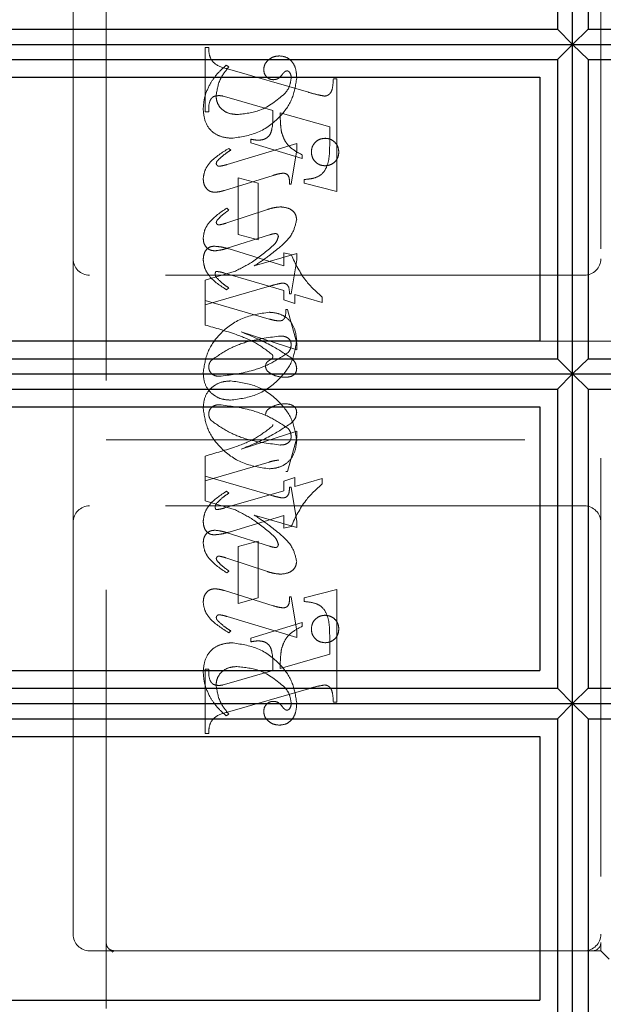
# Model space of a CAD drawing. Units: millimetres. Extents: x 11 to 205, y 5 to 292.
# Drawn here: x 138 to 140, y 124 to 127 of the extents above; entities that cross this region are included whole.
import ezdxf

# ---------------------------------------------------------------- set-up
doc = ezdxf.new("R2010")
doc.units = ezdxf.units.MM
doc.linetypes.add('HIDDEN', pattern=[1.905, 1.27, -0.635])

msp = doc.modelspace()

# ---------------------------------------------------------------- linework, layer by layer
at = {"color": 7, "linetype": 'Continuous', "lineweight": 25}
for p, q in [((139.455, 127.076), (139.455, 128.0759)), ((139.4094, 128.0297), (139.4094, 127.1222)), ((139.5018, 128.0297), (139.5018, 127.1222)), ((135.7556, 127.1222), (139.4094, 127.1222)), ((139.4094, 127.1222), (139.455, 127.076)), ((139.5018, 127.1222), (139.455, 127.076)), ((139.5018, 127.1222), (143.0084, 127.1222)), ((135.7556, 127.076), (139.455, 127.076)), ((139.455, 127.076), (139.4094, 127.0299)), ((139.455, 126.0759), (139.455, 127.076)), ((139.455, 127.076), (143.0541, 127.076)), ((139.455, 127.076), (139.5018, 127.0299)), ((135.7556, 127.0299), (139.4094, 127.0299)), ((139.4094, 127.0299), (139.4094, 126.1221)), ((139.5018, 127.0299), (143.0084, 127.0299)), ((139.5018, 127.0299), (139.5018, 126.1221)), ((135.7556, 126.976), (139.3556, 126.976)), ((139.3556, 126.976), (139.3556, 126.176)), ((135.7556, 126.176), (139.3556, 126.176)), ((135.7556, 126.1221), (139.4094, 126.1221)), ((139.4094, 126.1221), (139.455, 126.0759)), ((139.5018, 126.1221), (139.455, 126.0759)), ((139.5018, 126.1221), (143.0084, 126.1221)), ((135.7556, 126.0759), (139.455, 126.0759)), ((139.455, 126.0759), (139.4094, 126.0297)), ((139.455, 125.076), (139.455, 126.0759)), ((139.455, 126.0759), (139.5018, 126.0297)), ((139.455, 126.0759), (143.0541, 126.0759)), ((135.7556, 126.0297), (139.4094, 126.0297)), ((139.4094, 126.0297), (139.4094, 125.1222)), ((139.5018, 126.0297), (143.0084, 126.0297)), ((139.5018, 126.0297), (139.5018, 125.1222)), ((135.7556, 125.976), (139.3556, 125.976)), ((139.3556, 125.976), (139.3556, 125.176)), ((135.7556, 125.176), (139.3556, 125.176)), ((135.7556, 125.1222), (139.4094, 125.1222)), ((139.4094, 125.1222), (139.455, 125.076)), ((139.5018, 125.1222), (139.455, 125.076)), ((139.5018, 125.1222), (143.0084, 125.1222)), ((135.7556, 125.076), (139.455, 125.076)), ((139.455, 125.076), (139.4094, 125.0299)), ((139.455, 124.076), (139.455, 125.076)), ((139.455, 125.076), (139.5018, 125.0299)), ((139.455, 125.076), (143.0541, 125.076)), ((135.7556, 125.0299), (139.4094, 125.0299)), ((139.4094, 125.0299), (139.4094, 124.1222)), ((139.5018, 125.0299), (139.5018, 124.1222)), ((139.5018, 125.0299), (143.0084, 125.0299)), ((135.7556, 124.976), (139.3556, 124.976)), ((139.3556, 124.976), (139.3556, 124.176)), ((135.7556, 124.176), (139.3556, 124.176))]:
    msp.add_line(p, q, dxfattribs=at)
at = {"color": 7, "linetype": 'HIDDEN', "lineweight": 18}
for p, q in [((138.0406, 124.1507), (138.0406, 127.9007)), ((139.5406, 127.7257), (139.5406, 124.3507)), ((137.9406, 127.6757), (137.9406, 126.4257)), ((138.3406, 126.8715), (138.3406, 127.066)), ((138.3406, 127.066), (138.3517, 127.066)), ((138.4128, 127.0076), (138.405, 127.0132)), ((138.4088, 127.0017), (138.6539, 126.9307)), ((138.7295, 126.9715), (138.7406, 126.9715)), ((138.7406, 126.9715), (138.7406, 126.63)), ((138.4208, 126.912), (138.3955, 126.919)), ((138.5461, 126.8751), (138.4208, 126.912)), ((138.3517, 126.8715), (138.3406, 126.8715)), ((138.7184, 126.8257), (138.5684, 126.8687)), ((138.7184, 126.7726), (138.7184, 126.8257)), ((138.6184, 126.7748), (138.4071, 126.7114)), ((138.4184, 126.755), (138.4125, 126.7605)), ((138.4795, 126.7771), (138.4795, 126.7882)), ((138.635, 126.73), (138.4795, 126.7771)), ((138.6184, 126.7563), (138.6184, 126.7748)), ((138.6017, 126.6521), (138.6184, 126.7563)), ((138.635, 126.7411), (138.635, 126.73)), ((138.3993, 126.6329), (138.547, 126.6786)), ((138.4406, 126.4993), (138.4406, 126.6715)), ((138.4406, 126.6715), (138.5017, 126.6549)), ((138.5017, 126.6549), (138.5017, 126.4826)), ((138.5961, 126.6521), (138.6017, 126.6521)), ((138.6406, 126.6549), (138.6406, 126.666)), ((138.7406, 126.63), (138.6406, 126.6549)), ((138.5298, 126.5751), (138.4038, 126.5334)), ((138.4128, 126.5734), (138.4062, 126.579)), ((138.4075, 126.4573), (138.5358, 126.4978)), ((138.5017, 126.4826), (138.4406, 126.4993)), ((138.4138, 126.4552), (138.5795, 126.4045)), ((138.6184, 126.4414), (138.4898, 126.4037)), ((138.5795, 126.4045), (138.5795, 126.4438)), ((138.5795, 126.4438), (138.6018, 126.438)), ((138.6184, 126.4226), (138.6184, 126.4414)), ((137.9406, 126.4257), (137.9406, 125.6257)), ((138.6017, 126.3188), (138.6184, 126.4226)), ((139.4906, 126.3757), (137.9906, 126.3757)), ((138.4293, 126.3864), (138.3406, 126.3605)), ((138.5795, 126.3297), (138.3998, 126.3819)), ((138.3406, 126.3605), (138.3406, 126.2993)), ((138.3406, 126.2854), (138.5292, 126.3404)), ((138.4128, 126.3369), (138.406, 126.3313)), ((138.5795, 126.3004), (138.5795, 126.3297)), ((138.5961, 126.3188), (138.6017, 126.3188)), ((138.6961, 126.2929), (138.6128, 126.3172)), ((138.6128, 126.3172), (138.6128, 126.2901)), ((138.3406, 126.2244), (138.3406, 126.2993)), ((138.3406, 126.2993), (138.5354, 126.2426)), ((138.6128, 126.2901), (138.5795, 126.3004)), ((138.6961, 126.3091), (138.6961, 126.2929)), ((138.585, 126.2715), (138.5906, 126.2715)), ((138.5906, 126.2715), (138.6184, 126.1695)), ((138.6184, 126.1491), (138.45, 126.2037)), ((139.7406, 126.1757), (138.0406, 126.1757)), ((138.6184, 126.1695), (138.6184, 126.1491)), ((138.6184, 125.9023), (138.45, 125.8477)), ((138.6184, 125.882), (138.6184, 125.9023)), ((138.0406, 125.8757), (139.7406, 125.8757)), ((138.5906, 125.7799), (138.6184, 125.882)), ((138.3406, 125.827), (138.3406, 125.766)), ((138.3406, 125.7521), (138.5354, 125.8088)), ((138.585, 125.7799), (138.5906, 125.7799)), ((138.3406, 125.6909), (138.3406, 125.766)), ((138.3406, 125.766), (138.5292, 125.711)), ((138.6128, 125.7613), (138.5795, 125.7511)), ((138.5795, 125.7511), (138.5795, 125.7217)), ((138.6128, 125.7342), (138.6128, 125.7613)), ((138.6961, 125.7585), (138.6128, 125.7342)), ((138.6961, 125.7423), (138.6961, 125.7585)), ((138.5795, 125.7217), (138.3998, 125.6695)), ((138.4128, 125.7145), (138.406, 125.7201)), ((138.5961, 125.7326), (138.6017, 125.7326)), ((138.6017, 125.7326), (138.6184, 125.6288)), ((138.4293, 125.665), (138.3406, 125.6909)), ((139.4906, 125.6757), (137.9906, 125.6757)), ((137.9406, 125.6257), (137.9406, 124.3757)), ((138.4138, 125.5962), (138.5795, 125.6469)), ((138.6184, 125.61), (138.4898, 125.6477)), ((138.5795, 125.6469), (138.5795, 125.6076)), ((138.6184, 125.6288), (138.6184, 125.61)), ((138.5795, 125.6076), (138.6018, 125.6134)), ((138.4075, 125.5941), (138.5358, 125.5536)), ((138.5017, 125.5688), (138.4406, 125.5521)), ((138.5017, 125.3965), (138.5017, 125.5688)), ((138.4406, 125.5521), (138.4406, 125.3799)), ((138.5298, 125.4763), (138.4038, 125.518)), ((138.4128, 125.478), (138.4062, 125.4724)), ((138.3993, 125.4185), (138.547, 125.3728)), ((138.7406, 125.4215), (138.6406, 125.3965)), ((138.7406, 125.0799), (138.7406, 125.4215)), ((138.4406, 125.3799), (138.5017, 125.3965)), ((138.5961, 125.3993), (138.6017, 125.3993)), ((138.6017, 125.3993), (138.6184, 125.2951)), ((138.6406, 125.3965), (138.6406, 125.3854)), ((138.6184, 125.2767), (138.4071, 125.34)), ((138.4184, 125.2965), (138.4125, 125.2909)), ((138.635, 125.3215), (138.4795, 125.2743)), ((138.635, 125.3103), (138.635, 125.3215)), ((138.4795, 125.2743), (138.4795, 125.2632)), ((138.6184, 125.2951), (138.6184, 125.2767)), ((138.7184, 125.2788), (138.7184, 125.2257)), ((138.7184, 125.2257), (138.5684, 125.1827)), ((138.3406, 125.1799), (138.3406, 124.9854)), ((138.3517, 125.1799), (138.3406, 125.1799)), ((138.5461, 125.1763), (138.4208, 125.1394)), ((138.4208, 125.1394), (138.3955, 125.1324)), ((138.4088, 125.0498), (138.6539, 125.1207)), ((138.7295, 125.0799), (138.7406, 125.0799)), ((138.4128, 125.0438), (138.405, 125.0382)), ((138.3406, 124.9854), (138.3517, 124.9854)), ((139.5406, 124.3257), (139.5406, 124.3507)), ((137.9906, 124.3257), (138.0656, 124.3257)), ((138.0589, 124.3231), (138.0491, 124.3319)), ((138.0656, 124.3257), (138.0584, 124.3219)), ((138.0656, 124.3257), (138.1934, 124.3257)), ((138.1934, 124.3257), (139.44, 124.3257)), ((139.5156, 124.3257), (139.44, 124.3257)), ((139.5156, 124.3257), (139.5406, 124.3257)), ((139.5406, 124.3257), (139.5656, 124.3007))]:
    msp.add_line(p, q, dxfattribs=at)
for centre, radius, start, end in [((137.9906, 126.4257), 0.05, 180, 270), ((139.4906, 126.4257), 0.05, 270, 0), ((137.9906, 125.6257), 0.05, 90, 180), ((139.4906, 125.6257), 0.05, 360, 90), ((137.9906, 124.3757), 0.05, 180, 270), ((139.4906, 124.3757), 0.05, 270, 0), ((139.5156, 124.3507), 0.025, 270, 0)]:
    msp.add_arc(centre, radius, start, end, dxfattribs=at)
for points, knots in [([(138.3517, 127.066), (138.3519, 127.0569), (138.3523, 127.0389), (138.3722, 127.0113), (138.3948, 127.0053), (138.4088, 127.0017)], [0, 0, 0, 0, 0.2816132, 0.5580664, 1, 1, 1, 1]), ([(138.5664, 127.041), (138.5599, 127.0404), (138.5468, 127.0393), (138.5315, 127.0287), (138.5205, 127.0156), (138.5191, 127.0053), (138.5184, 127.0002)], [0, 0, 0, 0, 0.280116, 0.560024, 0.780404, 1, 1, 1, 1]), ([(138.6184, 126.9733), (138.618, 126.9823), (138.6172, 127.0002), (138.6063, 127.0234), (138.5877, 127.0385), (138.5735, 127.0402), (138.5664, 127.041)], [0, 0, 0, 0, 0.2809631, 0.5601476, 0.7801379, 1, 1, 1, 1]), ([(138.405, 127.0132), (138.3945, 127.0037), (138.3757, 126.9867), (138.3619, 126.9656), (138.3559, 126.9563)], [0, 0, 0, 0, 0.560125, 1, 1, 1, 1]), ([(138.3739, 126.9195), (138.3769, 126.9379), (138.3823, 126.9708), (138.4035, 126.9964), (138.4128, 127.0076)], [0, 0, 0, 0, 0.558703, 1, 1, 1, 1]), ([(138.5184, 127.0002), (138.5188, 126.9957), (138.5196, 126.9867), (138.5273, 126.9764), (138.537, 126.9698), (138.544, 126.9691), (138.5475, 126.9688)], [0, 0, 0, 0, 0.279932, 0.55968, 0.779991, 1, 1, 1, 1]), ([(138.4208, 126.791), (138.4482, 126.7949), (138.5031, 126.8028), (138.5659, 126.8504), (138.6083, 126.9087), (138.615, 126.9518), (138.6184, 126.9733)], [0, 0, 0, 0, 0.27959, 0.55976, 0.780325, 1, 1, 1, 1]), ([(138.5475, 126.9688), (138.5506, 126.969), (138.5567, 126.9695), (138.5665, 126.9749), (138.5715, 126.981), (138.5746, 126.9846)], [0, 0, 0, 0, 0.2798269, 0.560757, 1, 1, 1, 1]), ([(138.5746, 126.9846), (138.5767, 126.9873), (138.5797, 126.9911), (138.5847, 126.9948), (138.5874, 126.9953), (138.5888, 126.9955)], [0, 0, 0, 0, 0.559479, 0.780497, 1, 1, 1, 1]), ([(138.6017, 126.9748), (138.6003, 126.9646), (138.5979, 126.9464), (138.5866, 126.9321), (138.5816, 126.9258)], [0, 0, 0, 0, 0.558877, 1, 1, 1, 1]), ([(138.5888, 126.9955), (138.5897, 126.9954), (138.5916, 126.9953), (138.5946, 126.9938), (138.5962, 126.9919), (138.5971, 126.9908)], [0, 0, 0, 0, 0.28013, 0.56151, 1, 1, 1, 1]), ([(138.5971, 126.9908), (138.5986, 126.988), (138.6014, 126.983), (138.6016, 126.9773), (138.6017, 126.9748)], [0, 0, 0, 0, 0.559018, 1, 1, 1, 1]), ([(138.7035, 126.919), (138.7062, 126.9195), (138.7116, 126.9204), (138.7182, 126.9253), (138.7233, 126.9317), (138.7283, 126.9473), (138.7289, 126.9608), (138.7295, 126.9715)], [0, 0, 0, 0, 0.1247557, 0.2497736, 0.3746941, 0.4998631, 1, 1, 1, 1]), ([(138.3559, 126.9563), (138.3492, 126.9425), (138.3375, 126.918), (138.3358, 126.8909), (138.335, 126.879)], [0, 0, 0, 0, 0.559854, 1, 1, 1, 1]), ([(138.381, 126.9205), (138.3754, 126.92), (138.367, 126.9194), (138.3589, 126.9115), (138.3513, 126.8968), (138.3515, 126.8827), (138.3517, 126.8715)], [0, 0, 0, 0, 0.248451, 0.373573, 0.499113, 1, 1, 1, 1]), ([(138.4373, 126.8632), (138.4284, 126.8639), (138.4106, 126.8652), (138.3894, 126.8794), (138.3761, 126.8986), (138.3747, 126.9126), (138.3739, 126.9195)], [0, 0, 0, 0, 0.280273, 0.559483, 0.779854, 1, 1, 1, 1]), ([(138.3955, 126.919), (138.3928, 126.9195), (138.388, 126.9204), (138.3832, 126.9205), (138.381, 126.9205)], [0, 0, 0, 0, 0.5598531, 1, 1, 1, 1]), ([(138.5816, 126.9258), (138.5579, 126.9063), (138.5155, 126.8715), (138.4612, 126.8657), (138.4373, 126.8632)], [0, 0, 0, 0, 0.558517, 1, 1, 1, 1]), ([(138.6539, 126.9307), (138.663, 126.9281), (138.6794, 126.9233), (138.6961, 126.9203), (138.7035, 126.919)], [0, 0, 0, 0, 0.560236, 1, 1, 1, 1]), ([(138.335, 126.879), (138.3362, 126.8661), (138.3385, 126.8402), (138.3602, 126.8094), (138.3905, 126.794), (138.4107, 126.792), (138.4208, 126.791)], [0, 0, 0, 0, 0.280185, 0.559189, 0.779517, 1, 1, 1, 1]), ([(138.5016, 126.7853), (138.5064, 126.7856), (138.516, 126.7861), (138.5293, 126.7925), (138.5392, 126.8035), (138.5469, 126.8317), (138.5465, 126.8558), (138.5461, 126.8751)], [0, 0, 0, 0, 0.125052, 0.249624, 0.374308, 0.499013, 1, 1, 1, 1]), ([(138.5684, 126.8687), (138.5685, 126.8578), (138.5686, 126.8384), (138.5711, 126.8191), (138.5722, 126.8106)], [0, 0, 0, 0, 0.560255, 1, 1, 1, 1]), ([(138.5722, 126.8106), (138.575, 126.8019), (138.5805, 126.7845), (138.6014, 126.7586), (138.6223, 126.7477), (138.635, 126.7411)], [0, 0, 0, 0, 0.2800813, 0.5602624, 1, 1, 1, 1]), ([(138.7045, 126.791), (138.6983, 126.7903), (138.686, 126.7888), (138.6724, 126.7774), (138.6641, 126.7637), (138.6632, 126.754), (138.6628, 126.7491)], [0, 0, 0, 0, 0.279608, 0.559256, 0.779565, 1, 1, 1, 1]), ([(138.7461, 126.7491), (138.7455, 126.7553), (138.7441, 126.7677), (138.7327, 126.7813), (138.719, 126.7897), (138.7093, 126.7906), (138.7045, 126.791)], [0, 0, 0, 0, 0.279668, 0.559388, 0.779649, 1, 1, 1, 1]), ([(138.4125, 126.7605), (138.3924, 126.748), (138.3644, 126.7307), (138.3389, 126.6959), (138.3363, 126.6774), (138.335, 126.6682)], [0, 0, 0, 0, 0.5600764, 0.7803716, 1, 1, 1, 1]), ([(138.4125, 126.7605), (138.3924, 126.748), (138.3644, 126.7307), (138.3389, 126.6959), (138.3363, 126.6774), (138.335, 126.6682)], [0, 0, 0, 0, 0.5600764, 0.7803716, 1, 1, 1, 1]), ([(138.4795, 126.7882), (138.4836, 126.7874), (138.4909, 126.7859), (138.4983, 126.7855), (138.5016, 126.7853)], [0, 0, 0, 0, 0.560114, 1, 1, 1, 1]), ([(138.6406, 126.666), (138.65, 126.6668), (138.6689, 126.6683), (138.6962, 126.6803), (138.7181, 126.7175), (138.7183, 126.7498), (138.7184, 126.7726)], [0, 0, 0, 0, 0.1875378, 0.3733956, 0.5598477, 1, 1, 1, 1]), ([(138.6406, 126.666), (138.65, 126.6668), (138.6689, 126.6683), (138.6962, 126.6803), (138.7181, 126.7175), (138.7183, 126.7498), (138.7184, 126.7726)], [0, 0, 0, 0, 0.187538, 0.373396, 0.559848, 1, 1, 1, 1]), ([(138.3789, 126.7239), (138.3858, 126.7304), (138.398, 126.7419), (138.4121, 126.751), (138.4184, 126.755)], [0, 0, 0, 0, 0.559602, 1, 1, 1, 1]), ([(138.6628, 126.7491), (138.6636, 126.743), (138.6651, 126.7308), (138.6764, 126.7172), (138.69, 126.7089), (138.6996, 126.7081), (138.7045, 126.7076)], [0, 0, 0, 0, 0.279496, 0.559338, 0.779619, 1, 1, 1, 1]), ([(138.7045, 126.7076), (138.7106, 126.7084), (138.7229, 126.7098), (138.7365, 126.7211), (138.7449, 126.7347), (138.7457, 126.7443), (138.7461, 126.7491)], [0, 0, 0, 0, 0.279636, 0.55938, 0.779562, 1, 1, 1, 1]), ([(138.3745, 126.7142), (138.3749, 126.7162), (138.3755, 126.7198), (138.3779, 126.7226), (138.3789, 126.7239)], [0, 0, 0, 0, 0.556762, 1, 1, 1, 1]), ([(138.3833, 126.7061), (138.3821, 126.7062), (138.3796, 126.7065), (138.377, 126.7088), (138.375, 126.7113), (138.3747, 126.7132), (138.3745, 126.7142)], [0, 0, 0, 0, 0.278686, 0.560707, 0.779986, 1, 1, 1, 1]), ([(138.4071, 126.7114), (138.4027, 126.7101), (138.3949, 126.7077), (138.3868, 126.7066), (138.3833, 126.7061)], [0, 0, 0, 0, 0.5602307, 1, 1, 1, 1]), ([(138.547, 126.6786), (138.5529, 126.6804), (138.5634, 126.6836), (138.5743, 126.6847), (138.5791, 126.6852)], [0, 0, 0, 0, 0.560234, 1, 1, 1, 1]), ([(138.5791, 126.6852), (138.582, 126.6846), (138.5877, 126.6835), (138.5952, 126.6753), (138.5959, 126.6678), (138.5964, 126.6632)], [0, 0, 0, 0, 0.279015, 0.560081, 1, 1, 1, 1]), ([(138.335, 126.6682), (138.3354, 126.6625), (138.3362, 126.6512), (138.3446, 126.6373), (138.3568, 126.6286), (138.3657, 126.6278), (138.3702, 126.6274)], [0, 0, 0, 0, 0.28048, 0.559814, 0.779801, 1, 1, 1, 1]), ([(138.5964, 126.6632), (138.5964, 126.6611), (138.5963, 126.6574), (138.5962, 126.6537), (138.5961, 126.6521)], [0, 0, 0, 0, 0.5599966, 1, 1, 1, 1]), ([(138.3702, 126.6274), (138.3757, 126.6278), (138.3856, 126.6287), (138.3951, 126.6316), (138.3993, 126.6329)], [0, 0, 0, 0, 0.559675, 1, 1, 1, 1]), ([(138.57, 126.5829), (138.5623, 126.5822), (138.5487, 126.581), (138.5356, 126.5769), (138.5298, 126.5751)], [0, 0, 0, 0, 0.559696, 1, 1, 1, 1]), ([(138.6184, 126.5449), (138.6172, 126.5512), (138.6149, 126.564), (138.5965, 126.5799), (138.5801, 126.5818), (138.57, 126.5829)], [0, 0, 0, 0, 0.279406, 0.560302, 1, 1, 1, 1]), ([(138.4062, 126.579), (138.3875, 126.5664), (138.3614, 126.5488), (138.3384, 126.5148), (138.3361, 126.4971), (138.335, 126.4883)], [0, 0, 0, 0, 0.559868, 0.780196, 1, 1, 1, 1]), ([(138.4062, 126.579), (138.3875, 126.5664), (138.3614, 126.5488), (138.3384, 126.5148), (138.3361, 126.4971), (138.335, 126.4883)], [0, 0, 0, 0, 0.559868, 0.780196, 1, 1, 1, 1]), ([(138.3769, 126.542), (138.381, 126.5466), (138.3882, 126.5548), (138.3969, 126.5614), (138.4007, 126.5643)], [0, 0, 0, 0, 0.559767, 1, 1, 1, 1]), ([(138.4007, 126.5643), (138.403, 126.566), (138.4071, 126.569), (138.411, 126.5721), (138.4128, 126.5734)], [0, 0, 0, 0, 0.559998, 1, 1, 1, 1]), ([(138.3746, 126.5354), (138.3748, 126.5367), (138.3751, 126.5391), (138.3764, 126.5411), (138.3769, 126.542)], [0, 0, 0, 0, 0.558078, 1, 1, 1, 1]), ([(138.3822, 126.5282), (138.3812, 126.5284), (138.379, 126.5287), (138.3767, 126.5307), (138.375, 126.5329), (138.3747, 126.5346), (138.3746, 126.5354)], [0, 0, 0, 0, 0.2790835, 0.5604943, 0.7798375, 1, 1, 1, 1]), ([(138.4038, 126.5334), (138.3998, 126.5322), (138.3928, 126.5299), (138.3855, 126.5287), (138.3822, 126.5282)], [0, 0, 0, 0, 0.560301, 1, 1, 1, 1]), ([(138.5668, 126.4602), (138.5813, 126.4732), (138.6072, 126.4965), (138.615, 126.5302), (138.6184, 126.5449)], [0, 0, 0, 0, 0.562219, 1, 1, 1, 1]), ([(138.5358, 126.4978), (138.5392, 126.499), (138.5453, 126.501), (138.5516, 126.5017), (138.5544, 126.502)], [0, 0, 0, 0, 0.5603052, 1, 1, 1, 1]), ([(138.5628, 126.4931), (138.5611, 126.4873), (138.5581, 126.4769), (138.5505, 126.4691), (138.5472, 126.4657)], [0, 0, 0, 0, 0.557221, 1, 1, 1, 1]), ([(138.5544, 126.502), (138.5556, 126.5018), (138.5582, 126.5014), (138.5608, 126.4989), (138.5625, 126.4961), (138.5627, 126.4941), (138.5628, 126.4931)], [0, 0, 0, 0, 0.278503, 0.560817, 0.779202, 1, 1, 1, 1]), ([(138.335, 126.4883), (138.3354, 126.4828), (138.3362, 126.4718), (138.3448, 126.4586), (138.357, 126.4507), (138.3656, 126.45), (138.3699, 126.4496)], [0, 0, 0, 0, 0.280372, 0.559639, 0.779812, 1, 1, 1, 1]), ([(138.335, 126.4222), (138.3353, 126.4278), (138.3359, 126.4389), (138.3432, 126.4531), (138.3549, 126.4622), (138.3637, 126.4631), (138.3681, 126.4636)], [0, 0, 0, 0, 0.280821, 0.560073, 0.779963, 1, 1, 1, 1]), ([(138.3681, 126.4636), (138.3768, 126.4628), (138.3923, 126.4615), (138.4072, 126.4571), (138.4138, 126.4552)], [0, 0, 0, 0, 0.5597036, 1, 1, 1, 1]), ([(138.5472, 126.4657), (138.5269, 126.4484), (138.4906, 126.4173), (138.448, 126.3958), (138.4293, 126.3864)], [0, 0, 0, 0, 0.5594986, 1, 1, 1, 1]), ([(138.5472, 126.4657), (138.5269, 126.4484), (138.4906, 126.4173), (138.448, 126.3958), (138.4293, 126.3864)], [0, 0, 0, 0, 0.559499, 1, 1, 1, 1]), ([(138.3699, 126.4496), (138.3771, 126.4504), (138.3898, 126.4518), (138.4021, 126.4556), (138.4075, 126.4573)], [0, 0, 0, 0, 0.5596349, 1, 1, 1, 1]), ([(138.4898, 126.4037), (138.5046, 126.4136), (138.5311, 126.4313), (138.5559, 126.4514), (138.5668, 126.4602)], [0, 0, 0, 0, 0.5600901, 1, 1, 1, 1]), ([(138.6018, 126.438), (138.6148, 126.4105), (138.638, 126.3613), (138.6783, 126.3251), (138.6961, 126.3091)], [0, 0, 0, 0, 0.559037, 1, 1, 1, 1]), ([(138.6018, 126.438), (138.6148, 126.4105), (138.638, 126.3613), (138.6783, 126.3251), (138.6961, 126.3091)], [0, 0, 0, 0, 0.559037, 1, 1, 1, 1]), ([(138.406, 126.3313), (138.3868, 126.3435), (138.36, 126.3606), (138.3385, 126.3958), (138.3362, 126.4134), (138.335, 126.4222)], [0, 0, 0, 0, 0.559176, 0.779914, 1, 1, 1, 1]), ([(138.406, 126.3313), (138.3868, 126.3435), (138.36, 126.3606), (138.3385, 126.3958), (138.3362, 126.4134), (138.335, 126.4222)], [0, 0, 0, 0, 0.559176, 0.779914, 1, 1, 1, 1]), ([(138.3743, 126.3869), (138.3736, 126.3864), (138.3721, 126.3853), (138.3715, 126.382), (138.3713, 126.3798), (138.3711, 126.3784)], [0, 0, 0, 0, 0.272117, 0.559419, 1, 1, 1, 1]), ([(138.3711, 126.3784), (138.3715, 126.3763), (138.372, 126.3725), (138.3744, 126.3695), (138.3754, 126.3682)], [0, 0, 0, 0, 0.5570183, 1, 1, 1, 1]), ([(138.3998, 126.3819), (138.3951, 126.3833), (138.3868, 126.3858), (138.3781, 126.3866), (138.3743, 126.3869)], [0, 0, 0, 0, 0.560204, 1, 1, 1, 1]), ([(138.3754, 126.3682), (138.3818, 126.3617), (138.3933, 126.3501), (138.4068, 126.3409), (138.4128, 126.3369)], [0, 0, 0, 0, 0.559634, 1, 1, 1, 1]), ([(138.5292, 126.3404), (138.5375, 126.3428), (138.5522, 126.3471), (138.5672, 126.3503), (138.5738, 126.3517)], [0, 0, 0, 0, 0.560025, 1, 1, 1, 1]), ([(138.5738, 126.3517), (138.5777, 126.3514), (138.5836, 126.351), (138.59, 126.3464), (138.5965, 126.3366), (138.5963, 126.3267), (138.5961, 126.3188)], [0, 0, 0, 0, 0.249911, 0.375463, 0.501069, 1, 1, 1, 1]), ([(138.5347, 126.2632), (138.507, 126.2591), (138.4517, 126.2509), (138.3878, 126.2039), (138.3446, 126.1452), (138.3382, 126.1016), (138.335, 126.0799)], [0, 0, 0, 0, 0.279614, 0.559765, 0.780243, 1, 1, 1, 1]), ([(138.6184, 126.1787), (138.6169, 126.1912), (138.6141, 126.216), (138.5928, 126.2452), (138.564, 126.2607), (138.5445, 126.2624), (138.5347, 126.2632)], [0, 0, 0, 0, 0.279932, 0.559271, 0.779447, 1, 1, 1, 1]), ([(138.6184, 126.1787), (138.6169, 126.1912), (138.6141, 126.216), (138.5928, 126.2452), (138.564, 126.2607), (138.5445, 126.2624), (138.5347, 126.2632)], [0, 0, 0, 0, 0.279932, 0.559271, 0.779447, 1, 1, 1, 1]), ([(138.5642, 126.2367), (138.5682, 126.237), (138.5743, 126.2375), (138.5802, 126.243), (138.5859, 126.2534), (138.5854, 126.2635), (138.585, 126.2715)], [0, 0, 0, 0, 0.249124, 0.374398, 0.499929, 1, 1, 1, 1]), ([(138.5443, 126.1346), (138.5277, 126.1473), (138.4942, 126.1727), (138.4243, 126.2008), (138.3723, 126.2155), (138.3406, 126.2244)], [0, 0, 0, 0, 0.278122, 0.558902, 1, 1, 1, 1]), ([(138.5354, 126.2426), (138.5407, 126.2412), (138.5502, 126.2385), (138.5599, 126.2373), (138.5642, 126.2367)], [0, 0, 0, 0, 0.56026, 1, 1, 1, 1]), ([(138.45, 126.2037), (138.4796, 126.1915), (138.5324, 126.1696), (138.5805, 126.1386), (138.6016, 126.125)], [0, 0, 0, 0, 0.560621, 1, 1, 1, 1]), ([(138.3587, 126.1165), (138.376, 126.1288), (138.4106, 126.1534), (138.4822, 126.1805), (138.5364, 126.187), (138.5696, 126.191)], [0, 0, 0, 0, 0.279377, 0.560062, 1, 1, 1, 1]), ([(138.4178, 125.9965), (138.4456, 126.0002), (138.5011, 126.0077), (138.5645, 126.0554), (138.6087, 126.1134), (138.6151, 126.157), (138.6184, 126.1787)], [0, 0, 0, 0, 0.279576, 0.559845, 0.780371, 1, 1, 1, 1]), ([(138.5696, 126.191), (138.5738, 126.1908), (138.5822, 126.1904), (138.5929, 126.185), (138.6002, 126.1766), (138.6012, 126.17), (138.6017, 126.1667)], [0, 0, 0, 0, 0.280827, 0.560357, 0.780626, 1, 1, 1, 1]), ([(138.6017, 126.1667), (138.6013, 126.1614), (138.6006, 126.1519), (138.595, 126.1442), (138.5926, 126.1409)], [0, 0, 0, 0, 0.559876, 1, 1, 1, 1]), ([(138.5926, 126.1409), (138.5751, 126.1293), (138.5402, 126.106), (138.4694, 126.0795), (138.4157, 126.0728), (138.3829, 126.0688)], [0, 0, 0, 0, 0.279335, 0.560164, 1, 1, 1, 1]), ([(138.5461, 126.1287), (138.546, 126.1298), (138.5458, 126.132), (138.5448, 126.1338), (138.5443, 126.1346)], [0, 0, 0, 0, 0.55831, 1, 1, 1, 1]), ([(138.3517, 126.0963), (138.352, 126.1004), (138.3527, 126.1078), (138.3569, 126.1138), (138.3587, 126.1165)], [0, 0, 0, 0, 0.5594489, 1, 1, 1, 1]), ([(138.5239, 126.0986), (138.5241, 126.1009), (138.5244, 126.1053), (138.5279, 126.1121), (138.5347, 126.1168), (138.5408, 126.1204), (138.5454, 126.1242), (138.5459, 126.1272), (138.5461, 126.1287)], [0, 0, 0, 0, 0.170194, 0.34024, 0.56007, 0.780436, 0.890332, 1, 1, 1, 1]), ([(138.6016, 126.125), (138.6067, 126.1198), (138.6157, 126.1106), (138.6175, 126.0979), (138.6184, 126.0924)], [0, 0, 0, 0, 0.560627, 1, 1, 1, 1]), ([(138.335, 126.0799), (138.336, 126.0674), (138.3378, 126.0425), (138.3603, 126.0143), (138.3886, 125.9988), (138.4081, 125.9973), (138.4178, 125.9965)], [0, 0, 0, 0, 0.2802151, 0.5589691, 0.7793599, 1, 1, 1, 1]), ([(138.3829, 126.0688), (138.3786, 126.0691), (138.3699, 126.0699), (138.3597, 126.0769), (138.3529, 126.0861), (138.3521, 126.0929), (138.3517, 126.0963)], [0, 0, 0, 0, 0.280355, 0.5600082, 0.7801444, 1, 1, 1, 1]), ([(138.5362, 126.0794), (138.5326, 126.0822), (138.5261, 126.0872), (138.5246, 126.0951), (138.5239, 126.0986)], [0, 0, 0, 0, 0.561428, 1, 1, 1, 1]), ([(138.5841, 126.066), (138.5745, 126.0665), (138.5575, 126.0674), (138.5427, 126.0758), (138.5362, 126.0794)], [0, 0, 0, 0, 0.560148, 1, 1, 1, 1]), ([(138.6184, 126.0924), (138.6181, 126.0893), (138.6176, 126.0832), (138.6125, 126.0754), (138.6017, 126.0673), (138.5913, 126.0665), (138.5841, 126.066)], [0, 0, 0, 0, 0.1868803, 0.3739569, 0.5613072, 1, 1, 1, 1]), ([(138.335, 125.9715), (138.336, 125.984), (138.3378, 126.0089), (138.3603, 126.0371), (138.3886, 126.0526), (138.4081, 126.0541), (138.4178, 126.0549)], [0, 0, 0, 0, 0.280215, 0.558969, 0.77936, 1, 1, 1, 1]), ([(138.4178, 126.0549), (138.4456, 126.0512), (138.5011, 126.0438), (138.5645, 125.996), (138.6087, 125.938), (138.6151, 125.8944), (138.6184, 125.8727)], [0, 0, 0, 0, 0.279576, 0.559845, 0.780371, 1, 1, 1, 1]), ([(138.5841, 125.9854), (138.5745, 125.9849), (138.5575, 125.984), (138.5427, 125.9756), (138.5362, 125.972)], [0, 0, 0, 0, 0.560148, 1, 1, 1, 1]), ([(138.6184, 125.959), (138.6181, 125.9621), (138.6176, 125.9682), (138.6125, 125.976), (138.6017, 125.9841), (138.5913, 125.9849), (138.5841, 125.9854)], [0, 0, 0, 0, 0.18688, 0.373957, 0.561307, 1, 1, 1, 1]), ([(138.5347, 125.7882), (138.507, 125.7923), (138.4517, 125.8005), (138.3878, 125.8475), (138.3446, 125.9062), (138.3382, 125.9498), (138.335, 125.9715)], [0, 0, 0, 0, 0.279614, 0.559765, 0.780243, 1, 1, 1, 1]), ([(138.3829, 125.9826), (138.3786, 125.9823), (138.3699, 125.9815), (138.3597, 125.9745), (138.3529, 125.9654), (138.3521, 125.9585), (138.3517, 125.9551)], [0, 0, 0, 0, 0.280355, 0.560008, 0.780144, 1, 1, 1, 1]), ([(138.3517, 125.9551), (138.352, 125.951), (138.3527, 125.9436), (138.3569, 125.9376), (138.3587, 125.9349)], [0, 0, 0, 0, 0.5594489, 1, 1, 1, 1]), ([(138.5926, 125.9105), (138.5751, 125.9221), (138.5402, 125.9455), (138.4694, 125.9719), (138.4157, 125.9786), (138.3829, 125.9826)], [0, 0, 0, 0, 0.279335, 0.560164, 1, 1, 1, 1]), ([(138.5362, 125.972), (138.5326, 125.9692), (138.5261, 125.9642), (138.5246, 125.9563), (138.5239, 125.9528)], [0, 0, 0, 0, 0.561428, 1, 1, 1, 1]), ([(138.6016, 125.9264), (138.6067, 125.9316), (138.6157, 125.9408), (138.6175, 125.9535), (138.6184, 125.959)], [0, 0, 0, 0, 0.560627, 1, 1, 1, 1]), ([(138.3587, 125.9349), (138.376, 125.9226), (138.4106, 125.8981), (138.4822, 125.8709), (138.5364, 125.8644), (138.5696, 125.8604)], [0, 0, 0, 0, 0.279377, 0.560062, 1, 1, 1, 1]), ([(138.45, 125.8477), (138.4796, 125.8599), (138.5324, 125.8818), (138.5805, 125.9128), (138.6016, 125.9264)], [0, 0, 0, 0, 0.560621, 1, 1, 1, 1]), ([(138.5443, 125.9168), (138.5277, 125.9041), (138.4942, 125.8787), (138.4243, 125.8506), (138.3723, 125.8359), (138.3406, 125.827)], [0, 0, 0, 0, 0.278122, 0.558902, 1, 1, 1, 1]), ([(138.5443, 125.9168), (138.5277, 125.9041), (138.4942, 125.8787), (138.4243, 125.8506), (138.3723, 125.8359), (138.3406, 125.827)], [0, 0, 0, 0, 0.278122, 0.558902, 1, 1, 1, 1]), ([(138.5461, 125.9228), (138.546, 125.9216), (138.5458, 125.9194), (138.5448, 125.9176), (138.5443, 125.9168)], [0, 0, 0, 0, 0.55831, 1, 1, 1, 1]), ([(138.6017, 125.8847), (138.6013, 125.89), (138.6006, 125.8995), (138.595, 125.9072), (138.5926, 125.9105)], [0, 0, 0, 0, 0.559876, 1, 1, 1, 1]), ([(138.6184, 125.8727), (138.6169, 125.8602), (138.6141, 125.8354), (138.5928, 125.8062), (138.564, 125.7907), (138.5445, 125.789), (138.5347, 125.7882)], [0, 0, 0, 0, 0.279932, 0.559271, 0.779447, 1, 1, 1, 1]), ([(138.6184, 125.8727), (138.6169, 125.8602), (138.6141, 125.8354), (138.5928, 125.8062), (138.564, 125.7907), (138.5445, 125.789), (138.5347, 125.7882)], [0, 0, 0, 0, 0.279932, 0.559271, 0.779447, 1, 1, 1, 1]), ([(138.5696, 125.8604), (138.5738, 125.8606), (138.5822, 125.861), (138.5929, 125.8665), (138.6002, 125.8748), (138.6012, 125.8814), (138.6017, 125.8847)], [0, 0, 0, 0, 0.280827, 0.560357, 0.780626, 1, 1, 1, 1]), ([(138.5354, 125.8088), (138.5407, 125.8103), (138.5502, 125.8129), (138.5599, 125.8141), (138.5642, 125.8147)], [0, 0, 0, 0, 0.56026, 1, 1, 1, 1]), ([(138.406, 125.7201), (138.3868, 125.7079), (138.36, 125.6909), (138.3385, 125.6557), (138.3362, 125.638), (138.335, 125.6292)], [0, 0, 0, 0, 0.559176, 0.779914, 1, 1, 1, 1]), ([(138.406, 125.7201), (138.3868, 125.7079), (138.36, 125.6909), (138.3385, 125.6557), (138.3362, 125.638), (138.335, 125.6292)], [0, 0, 0, 0, 0.559176, 0.779914, 1, 1, 1, 1]), ([(138.3754, 125.6833), (138.3818, 125.6897), (138.3933, 125.7013), (138.4068, 125.7105), (138.4128, 125.7145)], [0, 0, 0, 0, 0.559634, 1, 1, 1, 1]), ([(138.5738, 125.6997), (138.5777, 125.7), (138.5836, 125.7004), (138.59, 125.705), (138.5965, 125.7148), (138.5963, 125.7247), (138.5961, 125.7326)], [0, 0, 0, 0, 0.249911, 0.375463, 0.501069, 1, 1, 1, 1]), ([(138.6018, 125.6134), (138.6148, 125.6409), (138.638, 125.6901), (138.6783, 125.7263), (138.6961, 125.7423)], [0, 0, 0, 0, 0.559037, 1, 1, 1, 1]), ([(138.6018, 125.6134), (138.6148, 125.6409), (138.638, 125.6901), (138.6783, 125.7263), (138.6961, 125.7423)], [0, 0, 0, 0, 0.559037, 1, 1, 1, 1]), ([(138.5292, 125.711), (138.5375, 125.7086), (138.5522, 125.7043), (138.5672, 125.7011), (138.5738, 125.6997)], [0, 0, 0, 0, 0.560025, 1, 1, 1, 1]), ([(138.3711, 125.673), (138.3715, 125.6751), (138.372, 125.6789), (138.3744, 125.6819), (138.3754, 125.6833)], [0, 0, 0, 0, 0.557018, 1, 1, 1, 1]), ([(138.3743, 125.6645), (138.3736, 125.665), (138.3721, 125.6661), (138.3715, 125.6694), (138.3713, 125.6716), (138.3711, 125.673)], [0, 0, 0, 0, 0.272117, 0.559419, 1, 1, 1, 1]), ([(138.3998, 125.6695), (138.3951, 125.6681), (138.3868, 125.6656), (138.3781, 125.6648), (138.3743, 125.6645)], [0, 0, 0, 0, 0.560204, 1, 1, 1, 1]), ([(138.5472, 125.5857), (138.5269, 125.6031), (138.4906, 125.6341), (138.448, 125.6556), (138.4293, 125.665)], [0, 0, 0, 0, 0.559499, 1, 1, 1, 1]), ([(138.5472, 125.5857), (138.5269, 125.6031), (138.4906, 125.6341), (138.448, 125.6556), (138.4293, 125.665)], [0, 0, 0, 0, 0.5594986, 1, 1, 1, 1]), ([(138.335, 125.6292), (138.3353, 125.6236), (138.3359, 125.6125), (138.3432, 125.5983), (138.3549, 125.5892), (138.3637, 125.5883), (138.3681, 125.5879)], [0, 0, 0, 0, 0.280821, 0.560073, 0.779963, 1, 1, 1, 1]), ([(138.4898, 125.6477), (138.5046, 125.6378), (138.5311, 125.6201), (138.5559, 125.6001), (138.5668, 125.5912)], [0, 0, 0, 0, 0.5600901, 1, 1, 1, 1]), ([(138.335, 125.5631), (138.3354, 125.5686), (138.3362, 125.5796), (138.3448, 125.5928), (138.357, 125.6007), (138.3656, 125.6014), (138.3699, 125.6018)], [0, 0, 0, 0, 0.280372, 0.559639, 0.779812, 1, 1, 1, 1]), ([(138.3681, 125.5879), (138.3768, 125.5886), (138.3923, 125.5899), (138.4072, 125.5943), (138.4138, 125.5962)], [0, 0, 0, 0, 0.559704, 1, 1, 1, 1]), ([(138.3699, 125.6018), (138.3771, 125.601), (138.3898, 125.5996), (138.4021, 125.5958), (138.4075, 125.5941)], [0, 0, 0, 0, 0.559635, 1, 1, 1, 1]), ([(138.5628, 125.5583), (138.5611, 125.5641), (138.5581, 125.5745), (138.5505, 125.5823), (138.5472, 125.5857)], [0, 0, 0, 0, 0.557221, 1, 1, 1, 1]), ([(138.5668, 125.5912), (138.5813, 125.5782), (138.6072, 125.5549), (138.615, 125.5213), (138.6184, 125.5065)], [0, 0, 0, 0, 0.562219, 1, 1, 1, 1]), ([(138.4062, 125.4724), (138.3875, 125.485), (138.3614, 125.5026), (138.3384, 125.5366), (138.3361, 125.5543), (138.335, 125.5631)], [0, 0, 0, 0, 0.559868, 0.780196, 1, 1, 1, 1]), ([(138.4062, 125.4724), (138.3875, 125.485), (138.3614, 125.5026), (138.3384, 125.5366), (138.3361, 125.5543), (138.335, 125.5631)], [0, 0, 0, 0, 0.559868, 0.780196, 1, 1, 1, 1]), ([(138.5358, 125.5536), (138.5392, 125.5524), (138.5453, 125.5504), (138.5516, 125.5497), (138.5544, 125.5494)], [0, 0, 0, 0, 0.560305, 1, 1, 1, 1]), ([(138.5544, 125.5494), (138.5556, 125.5496), (138.5582, 125.55), (138.5608, 125.5525), (138.5625, 125.5553), (138.5627, 125.5573), (138.5628, 125.5583)], [0, 0, 0, 0, 0.278503, 0.560817, 0.779202, 1, 1, 1, 1]), ([(138.3822, 125.5232), (138.3812, 125.523), (138.379, 125.5227), (138.3767, 125.5207), (138.375, 125.5185), (138.3747, 125.5168), (138.3746, 125.516)], [0, 0, 0, 0, 0.2790835, 0.5604943, 0.7798375, 1, 1, 1, 1]), ([(138.3746, 125.516), (138.3748, 125.5147), (138.3751, 125.5123), (138.3764, 125.5103), (138.3769, 125.5094)], [0, 0, 0, 0, 0.558078, 1, 1, 1, 1]), ([(138.3769, 125.5094), (138.381, 125.5048), (138.3882, 125.4966), (138.3969, 125.49), (138.4007, 125.4871)], [0, 0, 0, 0, 0.559767, 1, 1, 1, 1]), ([(138.4038, 125.518), (138.3998, 125.5193), (138.3928, 125.5215), (138.3855, 125.5227), (138.3822, 125.5232)], [0, 0, 0, 0, 0.560301, 1, 1, 1, 1]), ([(138.6184, 125.5065), (138.6172, 125.5002), (138.6149, 125.4874), (138.5965, 125.4715), (138.5801, 125.4696), (138.57, 125.4685)], [0, 0, 0, 0, 0.279406, 0.560302, 1, 1, 1, 1]), ([(138.4007, 125.4871), (138.403, 125.4854), (138.4071, 125.4824), (138.411, 125.4793), (138.4128, 125.478)], [0, 0, 0, 0, 0.559998, 1, 1, 1, 1]), ([(138.57, 125.4685), (138.5623, 125.4692), (138.5487, 125.4704), (138.5356, 125.4745), (138.5298, 125.4763)], [0, 0, 0, 0, 0.559696, 1, 1, 1, 1]), ([(138.335, 125.3833), (138.3354, 125.3889), (138.3362, 125.4002), (138.3446, 125.4142), (138.3568, 125.4228), (138.3657, 125.4236), (138.3702, 125.4241)], [0, 0, 0, 0, 0.28048, 0.559814, 0.779801, 1, 1, 1, 1]), ([(138.3702, 125.4241), (138.3757, 125.4236), (138.3856, 125.4227), (138.3951, 125.4198), (138.3993, 125.4185)], [0, 0, 0, 0, 0.559675, 1, 1, 1, 1]), ([(138.5791, 125.3662), (138.582, 125.3668), (138.5877, 125.3679), (138.5952, 125.3761), (138.5959, 125.3836), (138.5964, 125.3882)], [0, 0, 0, 0, 0.279015, 0.560081, 1, 1, 1, 1]), ([(138.5964, 125.3882), (138.5964, 125.3903), (138.5963, 125.394), (138.5962, 125.3977), (138.5961, 125.3993)], [0, 0, 0, 0, 0.559997, 1, 1, 1, 1]), ([(138.6406, 125.3854), (138.65, 125.3846), (138.6689, 125.3831), (138.6962, 125.3711), (138.7181, 125.3339), (138.7183, 125.3016), (138.7184, 125.2788)], [0, 0, 0, 0, 0.187538, 0.373396, 0.559848, 1, 1, 1, 1]), ([(138.6406, 125.3854), (138.65, 125.3846), (138.6689, 125.3831), (138.6962, 125.3711), (138.7181, 125.3339), (138.7183, 125.3016), (138.7184, 125.2788)], [0, 0, 0, 0, 0.187538, 0.373396, 0.559848, 1, 1, 1, 1]), ([(138.4125, 125.2909), (138.3924, 125.3034), (138.3644, 125.3207), (138.3389, 125.3555), (138.3363, 125.374), (138.335, 125.3833)], [0, 0, 0, 0, 0.560076, 0.780372, 1, 1, 1, 1]), ([(138.547, 125.3728), (138.5529, 125.371), (138.5634, 125.3678), (138.5743, 125.3667), (138.5791, 125.3662)], [0, 0, 0, 0, 0.560234, 1, 1, 1, 1]), ([(138.3833, 125.3453), (138.3821, 125.3452), (138.3796, 125.3449), (138.377, 125.3426), (138.375, 125.3401), (138.3747, 125.3382), (138.3745, 125.3373)], [0, 0, 0, 0, 0.278686, 0.560707, 0.779986, 1, 1, 1, 1]), ([(138.3745, 125.3373), (138.3749, 125.3352), (138.3755, 125.3316), (138.3779, 125.3288), (138.3789, 125.3275)], [0, 0, 0, 0, 0.556762, 1, 1, 1, 1]), ([(138.3789, 125.3275), (138.3858, 125.3211), (138.398, 125.3095), (138.4121, 125.3004), (138.4184, 125.2965)], [0, 0, 0, 0, 0.559602, 1, 1, 1, 1]), ([(138.4071, 125.34), (138.4027, 125.3414), (138.3949, 125.3437), (138.3868, 125.3448), (138.3833, 125.3453)], [0, 0, 0, 0, 0.5602307, 1, 1, 1, 1]), ([(138.6628, 125.3023), (138.6636, 125.3084), (138.6651, 125.3206), (138.6764, 125.3342), (138.69, 125.3425), (138.6996, 125.3433), (138.7045, 125.3438)], [0, 0, 0, 0, 0.279496, 0.559338, 0.779619, 1, 1, 1, 1]), ([(138.7045, 125.3438), (138.7106, 125.343), (138.7229, 125.3416), (138.7365, 125.3303), (138.7449, 125.3167), (138.7457, 125.3071), (138.7461, 125.3023)], [0, 0, 0, 0, 0.279636, 0.55938, 0.779562, 1, 1, 1, 1]), ([(138.5722, 125.2408), (138.575, 125.2495), (138.5805, 125.2669), (138.6014, 125.2928), (138.6223, 125.3037), (138.635, 125.3103)], [0, 0, 0, 0, 0.280081, 0.560262, 1, 1, 1, 1]), ([(138.7045, 125.2604), (138.6983, 125.2612), (138.686, 125.2626), (138.6724, 125.274), (138.6641, 125.2877), (138.6632, 125.2974), (138.6628, 125.3023)], [0, 0, 0, 0, 0.279608, 0.559256, 0.779565, 1, 1, 1, 1]), ([(138.7461, 125.3023), (138.7455, 125.2961), (138.7441, 125.2837), (138.7327, 125.2701), (138.719, 125.2617), (138.7093, 125.2609), (138.7045, 125.2604)], [0, 0, 0, 0, 0.279668, 0.559388, 0.779649, 1, 1, 1, 1]), ([(138.4795, 125.2632), (138.4836, 125.264), (138.4909, 125.2655), (138.4983, 125.2659), (138.5016, 125.2661)], [0, 0, 0, 0, 0.5601137, 1, 1, 1, 1]), ([(138.5016, 125.2661), (138.5064, 125.2658), (138.516, 125.2654), (138.5293, 125.259), (138.5392, 125.2479), (138.5469, 125.2197), (138.5465, 125.1956), (138.5461, 125.1763)], [0, 0, 0, 0, 0.125052, 0.249624, 0.374308, 0.499013, 1, 1, 1, 1]), ([(138.335, 125.1724), (138.3362, 125.1853), (138.3385, 125.2112), (138.3602, 125.242), (138.3905, 125.2574), (138.4107, 125.2594), (138.4208, 125.2604)], [0, 0, 0, 0, 0.280185, 0.559189, 0.779517, 1, 1, 1, 1]), ([(138.4208, 125.2604), (138.4482, 125.2565), (138.5031, 125.2486), (138.5659, 125.2011), (138.6083, 125.1427), (138.615, 125.0996), (138.6184, 125.0781)], [0, 0, 0, 0, 0.27959, 0.55976, 0.780325, 1, 1, 1, 1]), ([(138.5684, 125.1827), (138.5685, 125.1936), (138.5686, 125.2131), (138.5711, 125.2323), (138.5722, 125.2408)], [0, 0, 0, 0, 0.560255, 1, 1, 1, 1]), ([(138.381, 125.1309), (138.3754, 125.1314), (138.367, 125.132), (138.3589, 125.1399), (138.3513, 125.1547), (138.3515, 125.1687), (138.3517, 125.1799)], [0, 0, 0, 0, 0.248451, 0.373573, 0.499113, 1, 1, 1, 1]), ([(138.4373, 125.1882), (138.4284, 125.1875), (138.4106, 125.1862), (138.3894, 125.172), (138.3761, 125.1528), (138.3747, 125.1388), (138.3739, 125.1319)], [0, 0, 0, 0, 0.280273, 0.559483, 0.779854, 1, 1, 1, 1]), ([(138.5816, 125.1256), (138.5579, 125.1451), (138.5155, 125.18), (138.4612, 125.1857), (138.4373, 125.1882)], [0, 0, 0, 0, 0.558517, 1, 1, 1, 1]), ([(138.3559, 125.0951), (138.3492, 125.1089), (138.3375, 125.1334), (138.3358, 125.1605), (138.335, 125.1724)], [0, 0, 0, 0, 0.559854, 1, 1, 1, 1]), ([(138.3739, 125.1319), (138.3769, 125.1135), (138.3823, 125.0806), (138.4035, 125.055), (138.4128, 125.0438)], [0, 0, 0, 0, 0.558703, 1, 1, 1, 1]), ([(138.3955, 125.1324), (138.3928, 125.1319), (138.388, 125.1311), (138.3832, 125.131), (138.381, 125.1309)], [0, 0, 0, 0, 0.559853, 1, 1, 1, 1]), ([(138.6017, 125.0767), (138.6003, 125.0868), (138.5979, 125.105), (138.5866, 125.1193), (138.5816, 125.1256)], [0, 0, 0, 0, 0.558877, 1, 1, 1, 1]), ([(138.6539, 125.1207), (138.663, 125.1234), (138.6794, 125.1282), (138.6961, 125.1311), (138.7035, 125.1324)], [0, 0, 0, 0, 0.560236, 1, 1, 1, 1]), ([(138.7035, 125.1324), (138.7062, 125.1319), (138.7116, 125.131), (138.7182, 125.1261), (138.7233, 125.1197), (138.7283, 125.1041), (138.7289, 125.0907), (138.7295, 125.0799)], [0, 0, 0, 0, 0.1247557, 0.2497736, 0.3746941, 0.4998631, 1, 1, 1, 1]), ([(138.405, 125.0382), (138.3945, 125.0477), (138.3757, 125.0647), (138.3619, 125.0858), (138.3559, 125.0951)], [0, 0, 0, 0, 0.560125, 1, 1, 1, 1]), ([(138.5184, 125.0512), (138.5188, 125.0557), (138.5196, 125.0647), (138.5273, 125.075), (138.537, 125.0816), (138.544, 125.0823), (138.5475, 125.0826)], [0, 0, 0, 0, 0.279932, 0.55968, 0.779991, 1, 1, 1, 1]), ([(138.5475, 125.0826), (138.5506, 125.0824), (138.5567, 125.0819), (138.5665, 125.0765), (138.5715, 125.0704), (138.5746, 125.0668)], [0, 0, 0, 0, 0.279827, 0.560757, 1, 1, 1, 1]), ([(138.6184, 125.0781), (138.618, 125.0691), (138.6172, 125.0512), (138.6063, 125.028), (138.5877, 125.0129), (138.5735, 125.0112), (138.5664, 125.0104)], [0, 0, 0, 0, 0.2809631, 0.5601476, 0.7801379, 1, 1, 1, 1]), ([(138.5746, 125.0668), (138.5767, 125.0641), (138.5797, 125.0603), (138.5847, 125.0566), (138.5874, 125.0562), (138.5888, 125.0559)], [0, 0, 0, 0, 0.559479, 0.780497, 1, 1, 1, 1]), ([(138.5888, 125.0559), (138.5897, 125.056), (138.5916, 125.0561), (138.5946, 125.0576), (138.5962, 125.0595), (138.5971, 125.0606)], [0, 0, 0, 0, 0.28013, 0.56151, 1, 1, 1, 1]), ([(138.5971, 125.0606), (138.5986, 125.0634), (138.6014, 125.0684), (138.6016, 125.0741), (138.6017, 125.0767)], [0, 0, 0, 0, 0.559018, 1, 1, 1, 1]), ([(138.3517, 124.9854), (138.3519, 124.9945), (138.3523, 125.0125), (138.3722, 125.0401), (138.3948, 125.0461), (138.4088, 125.0498)], [0, 0, 0, 0, 0.2816132, 0.5580664, 1, 1, 1, 1]), ([(138.5664, 125.0104), (138.5599, 125.011), (138.5468, 125.0122), (138.5315, 125.0227), (138.5205, 125.0358), (138.5191, 125.0461), (138.5184, 125.0512)], [0, 0, 0, 0, 0.280116, 0.560024, 0.780404, 1, 1, 1, 1])]:
    msp.add_open_spline(points, degree=3, knots=knots, dxfattribs=at)
msp.add_open_spline([(138.0656, 124.3257), (138.0623, 124.3261), (138.0557, 124.3268), (138.0475, 124.3326), (138.0417, 124.3409), (138.041, 124.3474), (138.0406, 124.3507)], degree=3, dxfattribs=at)

doc.saveas('drawing.dxf')
